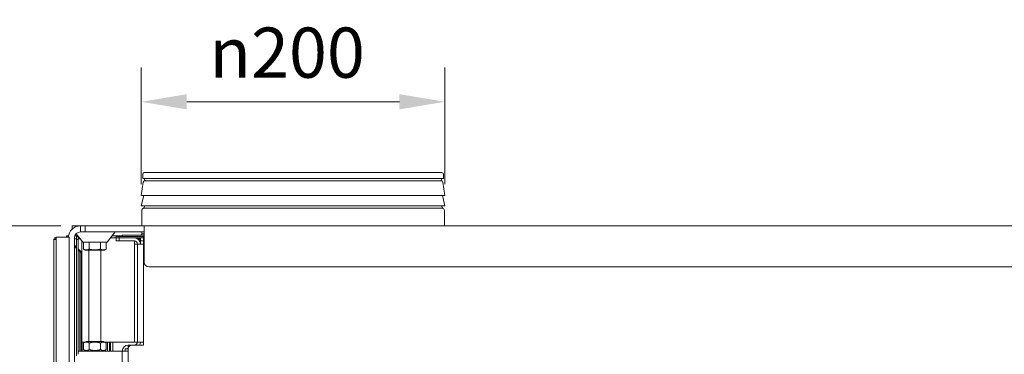
# Model space of a CAD drawing. Units: millimetres. Extents: x 120 to 4335, y 120 to 3034.
# Drawn here: x 1569 to 2217, y 1477 to 1697 of the extents above; entities that cross this region are included whole.
import ezdxf

# ---------------------------------------------------------------- set-up
doc = ezdxf.new("R2010")
doc.units = ezdxf.units.MM
doc.header["$LTSCALE"] = 15
for name, color, linetype, lineweight in [('Dimension (ISO)', 7, 'Continuous', 25), ('Visible (Drawing)', 7, 'Continuous', 40), ('Visible Narrow (ISO)', 7, 'Continuous', 35)]:
    doc.layers.add(name, color=color, linetype=linetype, lineweight=lineweight)
doc.styles.add('Arial 220', font='arial.ttf')
doc.dimstyles.new('Default (Drawing)', dxfattribs={"dimscale": 15, "dimtxt": 2.2, "dimasz": 2, "dimexe": 1.5, "dimexo": 0.5, "dimgap": 0.5, "dimtad": 1, "dimrnd": 0.05, "dimtxsty": 'Arial 220', "dimcen": 0.09, "dimdle": 6, "dimclrd": 8, "dimclre": 8, "dimclrt": 7, "dimazin": 2, "dimtfac": 0.545455, "dimtmove": 0, "dimatfit": 3, "dimfxl": 0, "dimtolj": 1, "dimtzin": 0, "dimlwd": 9, "dimlwe": 9, "dimarcsym": 0})

# ---------------------------------------------------------------- blocks, each defined once
blk = doc.blocks.new('*D23')
at = {"layer": 'Defpoints', "color": 0}
for p in [(1849.11, 1642.92), (1649.11, 1581.22), (1849.11, 1581.22)]:
    blk.add_point(p, dxfattribs=at)
at = {"layer": 'Dimension (ISO)', "color": 8, "lineweight": 9}
for p, q in [((1649.11, 1588.72), (1649.11, 1665.42)), ((1849.11, 1588.72), (1849.11, 1665.42)), ((1679.11, 1642.92), (1819.11, 1642.92))]:
    blk.add_line(p, q, dxfattribs=at)
at = {"layer": 'Dimension (ISO)', "color": 8}
for points in [[(1679.11, 1647.92), (1679.11, 1637.92), (1649.11, 1642.92)], [(1819.11, 1647.92), (1819.11, 1637.92), (1849.11, 1642.92)]]:
    blk.add_solid(points, dxfattribs=at)
at = {"layer": 'Dimension (ISO)', "color": 7, "insert": (1693.93, 1675.24), "char_height": 33, "attachment_point": 4, "style": 'Arial 220'}
blk.add_mtext('\\A1;\\fAIGDT|b0|i0;\\H33.0000;\\ln\\fArial|b0|i0;\\H33.0000;200', dxfattribs=at)
blk = doc.blocks.new('*D28')
at = {"layer": 'Defpoints', "color": 0}
for p in [(1513.61, 1561.39), (1603.61, 1561.39), (1597.11, 589.39)]:
    blk.add_point(p, dxfattribs=at)
at = {"layer": 'Dimension (ISO)', "color": 8, "lineweight": 9}
for p, q in [((1596.11, 1561.39), (1491.11, 1561.39)), ((1513.61, 619.39), (1513.61, 1531.39)), ((1589.61, 589.39), (1491.11, 589.39))]:
    blk.add_line(p, q, dxfattribs=at)
at = {"layer": 'Dimension (ISO)', "color": 8}
for points in [[(1508.61, 1531.39), (1518.61, 1531.39), (1513.61, 1561.39)], [(1508.61, 619.39), (1518.61, 619.39), (1513.61, 589.39)]]:
    blk.add_solid(points, dxfattribs=at)
at = {"layer": 'Dimension (ISO)', "color": 7, "insert": (1489.26, 1019.1), "char_height": 33, "attachment_point": 4, "rotation": 90, "style": 'Arial 220'}
blk.add_mtext('\\A1;972', dxfattribs=at)

msp = doc.modelspace()

# ---------------------------------------------------------------- linework, layer by layer
at = {"layer": 'Visible (Drawing)', "color": 7, "lineweight": 5}
for p, q in [((1650.106, 1592.39), (1650.106, 1595.39)), ((1847.106, 1596.39), (1651.106, 1596.39)), ((1848.106, 1592.39), (1848.106, 1595.39)), ((1650.417, 1590.073), (1649.106, 1581.216)), ((1848.106, 1592.39), (1650.106, 1592.39)), ((1846.708, 1591.01), (1651.503, 1591.01)), ((1847.794, 1590.073), (1849.106, 1581.216)), ((1849.106, 1581.216), (1649.106, 1581.216)), ((1650.826, 1581.216), (1649.106, 1574.417)), ((1847.385, 1581.216), (1849.106, 1574.417)), ((1849.106, 1574.417), (1649.106, 1574.417)), ((1649.456, 1561.39), (1649.456, 1571.39)), ((1651.206, 1573.917), (1651.206, 1574.417)), ((1847.006, 1573.917), (1847.006, 1574.417)), ((1848.756, 1561.39), (1848.756, 1571.39)), ((1603.606, 1561.39), (1609.106, 1561.39)), ((1603.606, 1561.39), (1603.606, 1559.39)), ((1603.606, 1559.39), (1603.814, 1559.39)), ((1603.693, 1559.281), (1603.606, 1559.39)), ((1610.606, 1550.69), (1606.211, 1556.151)), ((1609.106, 1561.39), (1612.106, 1561.39)), ((1609.106, 1561.39), (1609.106, 1557.39)), ((1612.106, 1557.39), (1609.106, 1557.39)), ((1651.106, 1561.39), (1612.106, 1561.39)), ((1612.106, 1557.39), (1651.106, 1557.39)), ((1626.606, 1550.69), (1631.996, 1557.39)), ((1649.456, 1556.19), (1649.456, 1557.39)), ((2816.106, 1561.39), (1651.106, 1561.39)), ((1651.106, 1553.39), (1651.106, 1561.39)), ((1591.606, 1552.39), (1593.106, 1552.39)), ((1591.606, 595.39), (1591.606, 1552.39)), ((1593.106, 1553.89), (1593.106, 1552.39)), ((1593.106, 1553.89), (1601.606, 1553.89)), ((1599.959, 1554.89), (1601.247, 1554.89)), ((1599.959, 1553.89), (1599.959, 1554.89)), ((1601.606, 1553.89), (1601.606, 601.768)), ((1605.106, 1553.39), (1605.106, 1469.132)), ((1605.397, 1554.89), (1607.226, 1554.89)), ((1606.606, 1552.39), (1606.606, 1554.39)), ((1607.606, 1554.39), (1606.606, 1554.39)), ((1606.606, 1475.89), (1606.606, 1552.39)), ((1607.606, 1554.39), (1607.606, 1552.39)), ((1607.606, 1476.89), (1607.606, 1552.39)), ((1610.106, 1551.311), (1610.106, 1484.89)), ((1610.606, 1550.69), (1626.606, 1550.69)), ((1611.1, 1546.086), (1611.1, 1550.69)), ((1614.853, 1546.086), (1614.853, 1550.69)), ((1622.358, 1546.086), (1622.358, 1550.69)), ((1626.111, 1546.086), (1626.111, 1550.69)), ((1628.778, 1553.39), (1632.606, 1553.39)), ((1629.985, 1554.89), (1636.606, 1554.89)), ((1632.606, 1554.39), (1634.606, 1554.39)), ((1632.606, 1554.39), (1632.606, 1553.39)), ((1634.606, 1553.39), (1632.606, 1553.39)), ((1632.606, 1553.39), (1634.606, 1553.39)), ((1632.606, 1553.39), (1632.606, 1551.39)), ((1634.606, 1551.39), (1632.606, 1551.39)), ((1634.606, 1554.39), (1650.606, 1554.39)), ((1650.606, 1553.39), (1634.606, 1553.39)), ((1634.606, 1553.39), (1644.606, 1553.39)), ((1644.606, 1551.39), (1634.606, 1551.39)), ((1651.106, 1555.29), (1636.606, 1555.29)), ((1636.606, 1554.39), (1636.606, 1555.29)), ((1644.606, 1549.39), (1644.606, 1551.39)), ((1646.606, 1549.39), (1644.606, 1549.39)), ((1646.606, 1549.39), (1650.606, 1549.39)), ((1646.606, 1484.89), (1646.606, 1549.39)), ((1648.606, 1551.39), (1648.606, 1553.39)), ((1650.606, 1551.39), (1648.606, 1551.39)), ((1648.606, 1549.39), (1648.606, 1551.39)), ((1650.606, 1554.39), (1651.106, 1554.39)), ((1650.606, 1552.39), (1650.606, 1554.39)), ((1650.606, 1552.39), (1650.606, 1551.39)), ((1650.783, 1551.213), (1650.606, 1551.39)), ((1650.606, 1550.39), (1650.606, 1551.39)), ((1650.606, 1482.89), (1650.606, 1550.39)), ((1651.106, 1553.39), (1651.106, 1537.39)), ((1605.106, 1548.743), (1606.606, 1547.243)), ((1605.106, 1548.036), (1606.606, 1546.536)), ((1607.606, 1546.243), (1609.959, 1543.89)), ((1607.606, 1545.536), (1608.606, 1544.536)), ((1608.606, 1544.89), (1609.631, 1543.864)), ((1608.606, 1544.89), (1608.606, 1478.89)), ((1609.631, 1543.864), (1610.106, 1543.39)), ((1609.631, 1543.864), (1609.631, 1478.89)), ((1609.959, 1543.89), (1610.106, 1543.89)), ((1610.106, 1543.743), (1609.959, 1543.89)), ((1612.306, 1545.39), (1611.1, 1546.086)), ((1612.306, 1545.39), (1624.906, 1545.39)), ((1614.606, 1545.39), (1614.606, 1485.39)), ((1622.606, 1545.39), (1622.606, 1485.39)), ((1624.906, 1545.39), (1626.111, 1546.086)), ((2813.106, 1534.39), (1654.106, 1534.39)), ((1610.106, 1484.89), (1612.09, 1484.89)), ((1612.956, 1485.39), (1611.1, 1484.318)), ((1624.256, 1485.39), (1612.956, 1485.39)), ((1624.256, 1485.39), (1626.111, 1484.318)), ((1625.122, 1484.89), (1644.606, 1484.89)), ((1628.786, 1484.89), (1628.786, 1478.89)), ((1630.406, 1484.89), (1630.406, 1478.89)), ((1644.606, 1484.89), (1646.606, 1484.89)), ((1646.606, 1484.89), (1650.606, 1484.89)), ((1636.606, 1478.89), (1607.606, 1478.89)), ((1611.1, 1479.961), (1611.1, 1484.318)), ((1612.956, 1478.89), (1611.1, 1479.961)), ((1614.853, 1479.961), (1614.853, 1484.318)), ((1622.358, 1479.961), (1622.358, 1484.318)), ((1624.256, 1478.89), (1626.111, 1479.961)), ((1626.111, 1479.961), (1626.111, 1484.318)), ((1640.606, 1478.89), (1636.606, 1478.89)), ((1636.606, 1169.39), (1636.606, 1478.89)), ((1638.606, 1480.39), (1640.606, 1480.39)), ((1638.606, 1478.89), (1638.606, 1480.39)), ((1640.606, 1482.89), (1640.606, 1480.89)), ((1640.606, 1482.89), (1642.606, 1482.89)), ((1640.606, 1168.39), (1640.606, 1480.89)), ((1642.606, 1482.89), (1650.606, 1482.89))]:
    msp.add_line(p, q, dxfattribs=at)
for centre, radius, start, end in [((1651.106, 1595.39), 1, 90, 180), ((1847.106, 1595.39), 1, 0, 90), ((1651.503, 1589.912), 1.098, 90, 171.576629), ((1653.006, 1592.39), 1.8, 180, 230.056263), ((1845.206, 1592.39), 1.8, 309.943737, 0), ((1846.708, 1589.912), 1.098, 8.423371, 90), ((1651.256, 1571.39), 1.8, 110.600625, 180), ((1650.306, 1573.917), 0.9, 290.600625, 0), ((1847.906, 1573.917), 0.9, 180, 249.399375), ((1846.956, 1571.39), 1.8, 0, 69.399375), ((1609.106, 1553.39), 8, 90, 176.416678), ((1609.106, 1553.39), 4, 90, 180), ((1648.556, 1556.19), 0.9, 270, 0), ((1593.106, 1552.39), 1.5, 90, 180), ((1593.106, 1552.39), 0.75, 90, 180), ((1644.606, 1549.39), 4, 0, 90), ((1644.606, 1549.39), 2, 0, 90), ((1650.606, 1549.39), 4, 120, 138.590378), ((1652.606, 1550.39), 2, 138.590378, 180), ((1654.106, 1537.39), 3, 180, 270), ((1644.606, 1484.89), 2, 270, 0), ((1644.606, 1484.89), 4, 330, 0), ((1640.606, 1478.89), 4, 90, 180), ((1640.606, 1478.89), 2, 90, 131.409622), ((1642.606, 1480.89), 2, 90, 180)]:
    msp.add_arc(centre, radius, start, end, dxfattribs=at)
msp.add_open_spline([(1599.962, 1554.885), (1599.961, 1554.887), (1599.976, 1554.857), (1600.008, 1554.793), (1600.083, 1554.642), (1600.25, 1554.307), (1600.461, 1553.886)], degree=3, knots=[0, 0, 0, 0, 0.3126872, 0.3126872, 0.3126872, 1.0471976, 1.0471976, 1.0471976, 1.0471976], dxfattribs=at)
for points in [[(1611.1, 1546.086), (1612.976, 1545.002), (1614.853, 1546.086)], [(1614.853, 1546.086), (1618.606, 1545.002), (1622.358, 1546.086)], [(1622.358, 1546.086), (1624.235, 1545.002), (1626.111, 1546.086)], [(1614.853, 1484.318), (1612.976, 1485.402), (1611.1, 1484.318)], [(1622.358, 1484.318), (1618.606, 1485.402), (1614.853, 1484.318)], [(1626.111, 1484.318), (1624.235, 1485.402), (1622.358, 1484.318)], [(1611.1, 1479.961), (1612.976, 1478.878), (1614.853, 1479.961)], [(1614.853, 1479.961), (1618.606, 1478.878), (1622.358, 1479.961)], [(1622.358, 1479.961), (1624.235, 1478.878), (1626.111, 1479.961)]]:
    msp.add_rational_spline(points, [1, 1.15470053838, 1], degree=2, dxfattribs=at)
at = {"layer": 'Visible Narrow (ISO)', "color": 7, "lineweight": 5}
for p, q in [((1847.589, 1573.075), (1650.622, 1573.075)), ((1612.106, 1557.39), (1612.106, 1561.39)), ((1651.106, 1556.19), (1649.456, 1556.19)), ((1593.106, 1552.39), (1593.106, 595.39)), ((1606.606, 1552.89), (1605.106, 1552.89)), ((1606.606, 1552.39), (1607.606, 1552.39)), ((1608.835, 1552.89), (1607.606, 1552.89)), ((1634.606, 1553.39), (1634.606, 1554.39)), ((1634.606, 1551.39), (1634.606, 1553.39)), ((1644.606, 1484.89), (1644.606, 1549.39)), ((1648.606, 1552.89), (1646.542, 1552.89)), ((1650.606, 1552.39), (1651.106, 1552.39)), ((1610.131, 1484.89), (1610.131, 1478.89)), ((1627.01, 1484.89), (1627.01, 1478.89)), ((1628.131, 1484.89), (1628.131, 1478.89))]:
    msp.add_line(p, q, dxfattribs=at)

# ---------------------------------------------------------------- dimensions: what is measured, and where the dimension line sits
at = {"layer": 'Dimension (ISO)'}
dim = msp.add_linear_dim(base=(1849.106, 1642.916), p1=(1649.106, 1581.216), p2=(1849.106, 1581.216), angle=180, text='\\fAIGDT|b0|i0;\\H33.0000;\\ln\\fArial|b0|i0;\\H33.0000;<>', dimstyle='Default (Drawing)', override={"dimdec": 2, "dimtp": 0, "dimtm": 0, "dimtdec": 2, "dimtofl": 0, "dimatfit": 1}, dxfattribs=at)
dim.commit()
dim.dimension.update_dxf_attribs({"geometry": '*D23', "text_midpoint": (1749.106, 1642.916), "dimtype": 160})
dim = msp.add_linear_dim(base=(1513.606, 1561.39), p1=(1597.106, 589.39), p2=(1603.606, 1561.39), angle=90, dimstyle='Default (Drawing)', override={"dimdec": 2, "dimtp": 0, "dimtm": 0, "dimtdec": 2, "dimtofl": 0, "dimatfit": 1}, dxfattribs=at)
dim.commit()
dim.dimension.update_dxf_attribs({"geometry": '*D28', "text_midpoint": (1513.606, 1055.39), "dimtype": 160})

doc.saveas('drawing.dxf')
